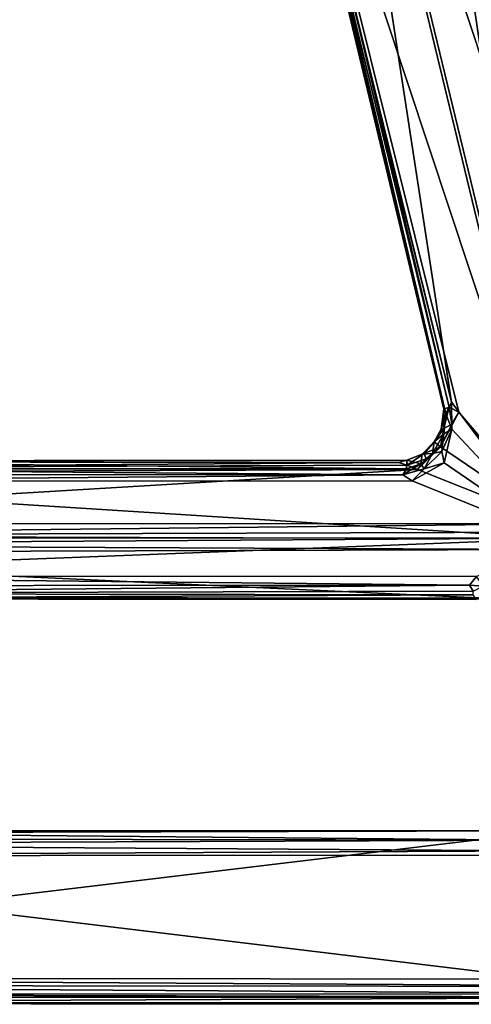
# Model space of a CAD drawing. Units: inches. Extents: x -2 to 322, y -6 to 178.
# Drawn here: x 92 to 95, y 23 to 28 of the extents above; entities that cross this region are included whole.
import ezdxf

# ---------------------------------------------------------------- set-up
doc = ezdxf.new("R2010")
doc.units = ezdxf.units.IN
doc.header["$MEASUREMENT"] = 0
doc.layers.add('SEAT', color=5, linetype='Continuous')
doc.layers.add('SEAT-SEAT', color=5, linetype='Continuous')

# ---------------------------------------------------------------- blocks, each defined once
blk = doc.blocks.new('LMGE20_HAM_0T')
at = {"layer": 'SEAT'}
blk.add_point((-7.3476, -0.0334, 32.3973), dxfattribs=at)
at = {"layer": 'SEAT-SEAT'}
for points in [[(-7.3854, -3.782, 32.305), (-7.3474, -3.8113, 32.3982), (-7.3809, 3.7459, 32.3054)], [(-7.3854, -3.782, 32.305), (-7.3809, 3.7459, 32.3054), (-7.3779, 3.7065, 32.2539)], [(-7.3775, -3.771, 32.2528), (-7.3854, -3.782, 32.305), (-7.3779, 3.7065, 32.2539)], [(-7.3474, -3.8113, 32.3982), (-7.3478, 3.7446, 32.3964), (-7.3809, 3.7459, 32.3054)], [(-7.3779, 3.7065, 32.2539), (-6.5987, 2.6693, 31.5126), (-7.3775, -3.771, 32.2528)], [(-7.3299, 3.7373, 32.4158), (-7.3478, 3.7446, 32.3964), (-7.3474, -3.8113, 32.3982)], [(-7.3309, -3.8029, 32.4157), (-7.3299, 3.7373, 32.4158), (-7.3474, -3.8113, 32.3982)], [(-7.2843, 3.7324, 32.4327), (-7.3299, 3.7373, 32.4158), (-7.3309, -3.8029, 32.4157)], [(-7.2916, -3.7936, 32.4317), (-7.2843, 3.7324, 32.4327), (-7.3309, -3.8029, 32.4157)], [(-7.2469, 3.7154, 32.4219), (-7.2843, 3.7324, 32.4327), (-7.2916, -3.7936, 32.4317)], [(-7.2531, -3.787, 32.4274), (-7.2469, 3.7154, 32.4219), (-7.2916, -3.7936, 32.4317)], [(-7.2531, -3.787, 32.4274), (-6.4656, -2.797, 31.668), (-7.2469, 3.7154, 32.4219)], [(-6.4656, -2.797, 31.668), (-6.4807, 2.6765, 31.6845), (-7.2469, 3.7154, 32.4219)], [(-4.9946, 2.7395, 29.9749), (-4.977, -2.7789, 29.9586), (-5.2353, -2.4277, 30.2041)], [(-5.2304, 2.3137, 30.2003), (-4.9946, 2.7395, 29.9749), (-5.2353, -2.4277, 30.2041)], [(-4.9522, 2.7421, 29.951), (-4.977, -2.7789, 29.9586), (-4.9946, 2.7395, 29.9749)], [(-4.9173, -2.7896, 29.9389), (-4.977, -2.7789, 29.9586), (-4.9522, 2.7421, 29.951)], [(-4.9165, 2.7267, 29.9391), (-4.9173, -2.7896, 29.9389), (-4.9522, 2.7421, 29.951)], [(-4.9165, 2.7267, 29.9391), (-4.616, 1.9704, 29.9283), (-4.9173, -2.7896, 29.9389)], [(-4.8425, -2.789, 30.1632), (-4.8397, 2.7121, 30.1622), (-4.9029, 2.694, 30.1818)], [(-4.8425, -2.789, 30.1632), (-4.5545, -2.0673, 30.151), (-4.8397, 2.7121, 30.1622)], [(-4.5545, -2.0673, 30.151), (-4.5709, 2.0232, 30.1539), (-4.8397, 2.7121, 30.1622)], [(-6.5987, 2.6693, 31.5126), (-6.596, -2.8125, 31.5069), (-7.3775, -3.771, 32.2528)], [(-6.5987, 2.6693, 31.5126), (-6.5385, 2.6672, 31.515), (-6.5726, -2.7341, 31.5089)], [(-6.596, -2.8125, 31.5069), (-6.5987, 2.6693, 31.5126), (-6.5726, -2.7341, 31.5089)], [(-6.5726, -2.7341, 31.5089), (-6.5385, 2.6672, 31.515), (-6.5163, -2.7068, 31.5325)], [(-6.5163, -2.7068, 31.5325), (-6.5385, 2.6672, 31.515), (-6.5082, 2.6685, 31.5409)], [(-6.5163, -2.7068, 31.5325), (-6.5082, 2.6685, 31.5409), (-6.4675, 2.6678, 31.6391)], [(-6.4674, -2.7369, 31.6341), (-6.5163, -2.7068, 31.5325), (-6.4675, 2.6678, 31.6391)], [(-6.4674, -2.7369, 31.6341), (-6.4807, 2.6765, 31.6845), (-6.4656, -2.797, 31.668)], [(-6.4674, -2.7369, 31.6341), (-6.4675, 2.6678, 31.6391), (-6.4807, 2.6765, 31.6845)], [(-4.9029, 2.694, 30.1818), (-5.1195, 2.3111, 30.3781), (-4.9218, -2.7896, 30.198)], [(-4.8861, -2.8142, 30.1798), (-4.9029, 2.694, 30.1818), (-4.9218, -2.7896, 30.198)], [(-4.8861, -2.8142, 30.1798), (-4.8425, -2.789, 30.1632), (-4.9029, 2.694, 30.1818)], [(-5.2381, 2.2617, 30.2342), (-5.2304, 2.3137, 30.2003), (-5.2353, -2.4277, 30.2041)], [(-5.1195, 2.3111, 30.3781), (-5.17, 2.2738, 30.3749), (-5.1674, -2.342, 30.3764)], [(-5.1199, -2.3803, 30.3784), (-5.1195, 2.3111, 30.3781), (-5.1674, -2.342, 30.3764)], [(-5.1195, 2.3111, 30.3781), (-5.1199, -2.3803, 30.3784), (-4.9218, -2.7896, 30.198)], [(-5.2381, 2.2617, 30.2342), (-5.2421, -2.3774, 30.2381), (-5.2177, -2.3618, 30.334)], [(-5.2421, -2.3774, 30.2381), (-5.2381, 2.2617, 30.2342), (-5.2353, -2.4277, 30.2041)], [(-5.2108, 2.2722, 30.3444), (-5.2381, 2.2617, 30.2342), (-5.2177, -2.3618, 30.334)], [(-5.2108, 2.2722, 30.3444), (-5.2177, -2.3618, 30.334), (-5.1987, -2.3618, 30.3606)], [(-5.17, 2.2738, 30.3749), (-5.2108, 2.2722, 30.3444), (-5.1674, -2.342, 30.3764)], [(-5.1674, -2.342, 30.3764), (-5.2108, 2.2722, 30.3444), (-5.1987, -2.3618, 30.3606)], [(-4.5709, 2.0232, 30.1539), (-4.5545, -2.0673, 30.151), (-4.5455, 1.9399, 30.1434)], [(-4.616, 1.9704, 29.9283), (-4.6139, -2.0385, 29.9283), (-4.9173, -2.7896, 29.9389)], [(-4.6139, -2.0385, 29.9283), (-4.616, 1.9704, 29.9283), (-4.5819, -1.9903, 29.9363)], [(-4.616, 1.9704, 29.9283), (-4.5814, 1.9232, 29.9367), (-4.5819, -1.9903, 29.9363)], [(-4.5511, 1.9416, 29.9609), (-4.5513, -2.0086, 29.9605), (-4.5819, -1.9903, 29.9363)], [(-4.5819, -1.9903, 29.9363), (-4.5814, 1.9232, 29.9367), (-4.5511, 1.9416, 29.9609)], [(-4.5545, -2.0673, 30.151), (-4.5309, -2.0124, 30.1332), (-4.5455, 1.9399, 30.1434)], [(-4.5513, -2.0086, 29.9605), (-4.5511, 1.9416, 29.9609), (-4.5079, 1.9387, 30.0671)], [(-4.5048, -2.0112, 30.0761), (-4.5513, -2.0086, 29.9605), (-4.5079, 1.9387, 30.0671)], [(-4.5455, 1.9399, 30.1434), (-4.5171, -1.9659, 30.108), (-4.5135, 1.9362, 30.1055)], [(-4.5309, -2.0124, 30.1332), (-4.5171, -1.9659, 30.108), (-4.5455, 1.9399, 30.1434)], [(-4.5171, -1.9659, 30.108), (-4.5048, -2.0112, 30.0761), (-4.5079, 1.9387, 30.0671)], [(-4.5135, 1.9362, 30.1055), (-4.5171, -1.9659, 30.108), (-4.5079, 1.9387, 30.0671)], [(-0.5078, -1.3529, 30.0273), (-4.251, -2.2861, 30.1442), (-4.8425, -2.789, 30.1632)], [(0.0336, -1.6085, 30.0163), (-0.5078, -1.3529, 30.0273), (-4.8425, -2.789, 30.1632)], [(-4.2588, -2.2166, 29.966), (-4.235, -2.2066, 30.0786), (-0.5607, -1.3278, 29.9735)], [(-0.5829, -1.3341, 29.8673), (-4.2588, -2.2166, 29.966), (-0.5607, -1.3278, 29.9735)], [(-4.2588, -2.2166, 29.966), (-0.5829, -1.3341, 29.8673), (-0.6032, -1.3602, 29.8311)], [(-4.2246, -2.2348, 30.1289), (-4.251, -2.2861, 30.1442), (-0.5078, -1.3529, 30.0273)], [(-0.5607, -1.3278, 29.9735), (-4.235, -2.2066, 30.0786), (-0.5438, -1.3388, 30.0049)], [(-4.235, -2.2066, 30.0786), (-4.2246, -2.2348, 30.1289), (-0.5438, -1.3388, 30.0049)], [(-0.5438, -1.3388, 30.0049), (-4.2246, -2.2348, 30.1289), (-0.5078, -1.3529, 30.0273)], [(-4.197, -2.2471, 29.9207), (-0.4866, -1.3372, 29.8108), (-0.035, -1.609, 29.7917)], [(-4.197, -2.2471, 29.9207), (-0.6032, -1.3602, 29.8311), (-0.4866, -1.3372, 29.8108)], [(-4.197, -2.2471, 29.9207), (-4.2588, -2.2166, 29.966), (-0.6032, -1.3602, 29.8311)], [(-4.9173, -2.7896, 29.9389), (-4.197, -2.2471, 29.9207), (-0.035, -1.609, 29.7917)], [(-0.035, -1.609, 29.7917), (-0.8554, -2.1806, 29.8585), (-4.9173, -2.7896, 29.9389)], [(-4.8425, -2.789, 30.1632), (-3.5436, -2.79, 30.1556), (0.0336, -1.6085, 30.0163)], [(-3.5436, -2.79, 30.1556), (-0.7742, -2.1604, 30.0737), (0.0336, -1.6085, 30.0163)], [(-4.5048, -2.0112, 30.0761), (-4.5171, -1.9659, 30.108), (-4.5309, -2.0124, 30.1332)], [(-4.5503, -2.1031, 29.9335), (-4.6139, -2.0385, 29.9283), (-4.5819, -1.9903, 29.9363)], [(-4.5819, -1.9903, 29.9363), (-4.5237, -2.0845, 29.9575), (-4.5503, -2.1031, 29.9335)], [(-4.5513, -2.0086, 29.9605), (-4.5237, -2.0845, 29.9575), (-4.5819, -1.9903, 29.9363)], [(-4.5545, -2.0673, 30.151), (-4.498, -2.1128, 30.1373), (-4.5309, -2.0124, 30.1332)], [(-4.5237, -2.0845, 29.9575), (-4.5513, -2.0086, 29.9605), (-4.5048, -2.0112, 30.0761)], [(-4.5048, -2.0112, 30.0761), (-4.5309, -2.0124, 30.1332), (-4.4702, -2.1016, 30.0991)], [(-4.5309, -2.0124, 30.1332), (-4.498, -2.1128, 30.1373), (-4.4702, -2.1016, 30.0991)], [(-4.4734, -2.0914, 30.0646), (-4.5237, -2.0845, 29.9575), (-4.5048, -2.0112, 30.0761)], [(-4.4734, -2.0914, 30.0646), (-4.5048, -2.0112, 30.0761), (-4.4702, -2.1016, 30.0991)], [(-4.6139, -2.0385, 29.9283), (-4.5197, -2.2081, 29.9253), (-4.9173, -2.7896, 29.9389)], [(-4.8425, -2.789, 30.1632), (-4.4345, -2.1894, 30.1436), (-4.5545, -2.0673, 30.151)], [(-4.5503, -2.1031, 29.9335), (-4.5197, -2.2081, 29.9253), (-4.6139, -2.0385, 29.9283)], [(-4.498, -2.1128, 30.1373), (-4.5545, -2.0673, 30.151), (-4.4345, -2.1894, 30.1436)], [(-4.4689, -2.1467, 29.9672), (-4.5503, -2.1031, 29.9335), (-4.5237, -2.0845, 29.9575)], [(-4.5237, -2.0845, 29.9575), (-4.4734, -2.0914, 30.0646), (-4.4689, -2.1467, 29.9672)], [(-4.4593, -2.1963, 29.9321), (-4.5197, -2.2081, 29.9253), (-4.5503, -2.1031, 29.9335)], [(-4.5503, -2.1031, 29.9335), (-4.4689, -2.1467, 29.9672), (-4.4593, -2.1963, 29.9321)], [(-4.4345, -2.1894, 30.1436), (-4.4702, -2.1016, 30.0991), (-4.498, -2.1128, 30.1373)], [(-4.4734, -2.0914, 30.0646), (-4.4076, -2.1557, 30.0782), (-4.4689, -2.1467, 29.9672)], [(-4.4734, -2.0914, 30.0646), (-4.4702, -2.1016, 30.0991), (-4.4076, -2.1557, 30.0782)], [(-4.4345, -2.1894, 30.1436), (-4.4076, -2.1557, 30.0782), (-4.4702, -2.1016, 30.0991)], [(-0.8554, -2.1806, 29.8585), (-3.6286, -2.8395, 29.9364), (-4.9173, -2.7896, 29.9389)], [(-4.4689, -2.1467, 29.9672), (-4.4076, -2.1557, 30.0782), (-4.3662, -2.2069, 29.9646)], [(-4.4593, -2.1963, 29.9321), (-4.4689, -2.1467, 29.9672), (-4.3662, -2.2069, 29.9646)], [(-4.4345, -2.1894, 30.1436), (-4.3366, -2.2064, 30.1119), (-4.4076, -2.1557, 30.0782)], [(-4.3662, -2.2069, 29.9646), (-4.4076, -2.1557, 30.0782), (-4.3406, -2.1926, 30.0666)], [(-4.4076, -2.1557, 30.0782), (-4.3366, -2.2064, 30.1119), (-4.3406, -2.1926, 30.0666)], [(-3.6286, -2.8395, 29.9364), (-0.8554, -2.1806, 29.8585), (-3.5315, -2.8283, 29.9429)], [(-3.5436, -2.79, 30.1556), (-3.5058, -2.8312, 30.1455), (-0.7742, -2.1604, 30.0737)], [(-3.5315, -2.8283, 29.9429), (-0.8554, -2.1806, 29.8585), (-3.5218, -2.855, 29.9744)], [(-0.8554, -2.1806, 29.8585), (-0.848, -2.2153, 29.901), (-3.5218, -2.855, 29.9744)], [(-0.7742, -2.1604, 30.0737), (-3.5058, -2.8312, 30.1455), (-0.8249, -2.1949, 30.0588)], [(-4.5197, -2.2081, 29.9253), (-4.3398, -2.2487, 29.9263), (-4.9173, -2.7896, 29.9389)], [(-4.251, -2.2861, 30.1442), (-4.4345, -2.1894, 30.1436), (-4.8425, -2.789, 30.1632)], [(-4.5197, -2.2081, 29.9253), (-4.4593, -2.1963, 29.9321), (-4.3398, -2.2487, 29.9263)], [(-4.3662, -2.2069, 29.9646), (-4.3398, -2.2487, 29.9263), (-4.4593, -2.1963, 29.9321)], [(-4.3139, -2.2494, 30.1413), (-4.3366, -2.2064, 30.1119), (-4.4345, -2.1894, 30.1436)], [(-4.3139, -2.2494, 30.1413), (-4.4345, -2.1894, 30.1436), (-4.251, -2.2861, 30.1442)], [(-4.3406, -2.1926, 30.0666), (-4.2588, -2.2166, 29.966), (-4.3662, -2.2069, 29.9646)], [(-4.2588, -2.2166, 29.966), (-4.3398, -2.2487, 29.9263), (-4.3662, -2.2069, 29.9646)], [(-4.235, -2.2066, 30.0786), (-4.2588, -2.2166, 29.966), (-4.3406, -2.1926, 30.0666)], [(-4.3406, -2.1926, 30.0666), (-4.3366, -2.2064, 30.1119), (-4.235, -2.2066, 30.0786)], [(-4.3398, -2.2487, 29.9263), (-4.2588, -2.2166, 29.966), (-4.197, -2.2471, 29.9207)], [(-4.235, -2.2066, 30.0786), (-4.3366, -2.2064, 30.1119), (-4.2246, -2.2348, 30.1289)], [(-4.2246, -2.2348, 30.1289), (-4.3366, -2.2064, 30.1119), (-4.3139, -2.2494, 30.1413)], [(-4.3139, -2.2494, 30.1413), (-4.251, -2.2861, 30.1442), (-4.2246, -2.2348, 30.1289)], [(-3.5218, -2.855, 29.9744), (-0.848, -2.2153, 29.901), (-3.4499, -2.8528, 30.089)], [(-0.8249, -2.1949, 30.0588), (-3.5058, -2.8312, 30.1455), (-0.8265, -2.2253, 30.0145)], [(-3.5058, -2.8312, 30.1455), (-3.4499, -2.8528, 30.089), (-0.8265, -2.2253, 30.0145)], [(-0.848, -2.2153, 29.901), (-0.8265, -2.2253, 30.0145), (-3.4499, -2.8528, 30.089)], [(-4.3398, -2.2487, 29.9263), (-4.197, -2.2471, 29.9207), (-4.9173, -2.7896, 29.9389)], [(-5.1987, -2.3618, 30.3606), (-5.1711, -2.4143, 30.3923), (-5.1674, -2.342, 30.3764)], [(-5.1199, -2.3803, 30.3784), (-5.1674, -2.342, 30.3764), (-5.1711, -2.4143, 30.3923)]]:
    blk.add_3dface(points, dxfattribs=at)

msp = doc.modelspace()

# ---------------------------------------------------------------- block references
at = {"rotation": 90}
msp.add_blockref('LMGE20_HAM_0T', (92.168, 30.2436), dxfattribs=at)

doc.saveas('drawing.dxf')
